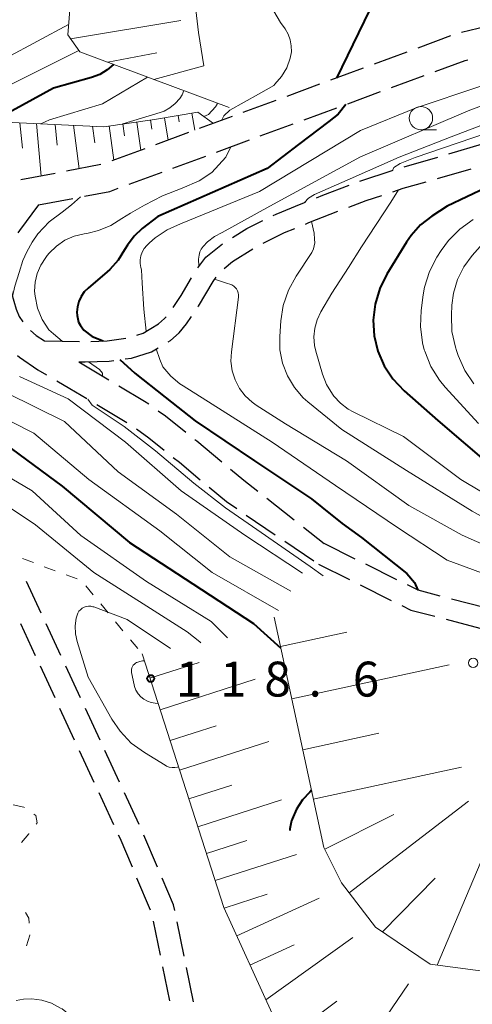
# Model space of a CAD drawing. Units: metres. Extents: x -72000 to -69997, y 30000 to 31501.
# Drawn here: x -71198 to -71149, y 30683 to 30788 of the extents above; entities that cross this region are included whole.
import ezdxf

# ---------------------------------------------------------------- set-up
doc = ezdxf.new("R2010")
doc.units = ezdxf.units.M
for name, color, linetype, lineweight in [('210600_庭園路等', 7, 'Continuous', 30), ('610111_人工斜面(上)', 7, 'Continuous', 30), ('610199_人工斜面(ヒゲ)', 7, 'Continuous', 30), ('630100_植生界', 7, 'Continuous', 30), ('632300_芝地', 7, 'Continuous', 13), ('633100_広葉樹林', 7, 'Continuous', 13), ('710100_等高線(計曲線)', 7, 'Continuous', 40), ('710200_等高線(主曲線)', 7, 'Continuous', 13), ('731200_図化機測定による標高点', 7, 'Continuous', 40)]:
    doc.layers.add(name, color=color, linetype=linetype, lineweight=lineweight)
doc.styles.add('Style-WORKING', font='MS Gothic.ttf')

msp = doc.modelspace()

# ---------------------------------------------------------------- linework, layer by layer
at = {"layer": '210600_庭園路等', "linetype": 'Continuous', "lineweight": 30}
for p, q in [((-71146.48, 30787.862), (-71150.129, 30786.997)), ((-71151.319, 30786.622), (-71154.837, 30785.324)), ((-71156.01, 30784.891), (-71159.528, 30783.593)), ((-71160.701, 30783.161), (-71164.219, 30781.863)), ((-71157.667, 30781.079), (-71154.149, 30782.377)), ((-71165.392, 30781.43), (-71168.91, 30780.132)), ((-71162.358, 30779.349), (-71158.84, 30780.647)), ((-71170.083, 30779.699), (-71173.601, 30778.401)), ((-71167.049, 30777.618), (-71163.531, 30778.916)), ((-71174.773, 30777.968), (-71178.292, 30776.67)), ((-71171.74, 30775.888), (-71168.222, 30777.186)), ((-71179.464, 30776.238), (-71182.983, 30774.94)), ((-71176.431, 30774.157), (-71172.913, 30775.455)), ((-71151.493, 30773.97), (-71147.894, 30775.026)), ((-71184.155, 30774.507), (-71187.673, 30773.209)), ((-71181.122, 30772.427), (-71177.604, 30773.725)), ((-71156.291, 30772.563), (-71152.692, 30773.618)), ((-71188.853, 30772.801), (-71192.537, 30772.1)), ((-71193.765, 30771.866), (-71197.449, 30771.165)), ((-71185.813, 30770.696), (-71182.295, 30771.994)), ((-71161.046, 30771.018), (-71157.485, 30772.196)), ((-71152.723, 30771.316), (-71149.118, 30772.351)), ((-71195.54, 30768.48), (-71191.856, 30769.178)), ((-71194.92, 30753.87), (-71191.171, 30753.801)), ((-71189.296, 30747.04), (-71186.073, 30745.124)), ((-71171.033, 30736.968), (-71168.091, 30734.642)), ((-71173.243, 30735.173), (-71170.143, 30733.063)), ((-71167.111, 30733.867), (-71164.89, 30732.11)), ((-71169.11, 30732.36), (-71166.009, 30730.25)), ((-71161.546, 30730.446), (-71164.89, 30732.11)), ((-71165.51, 30729.91), (-71162.153, 30728.238)), ((-71157.069, 30728.219), (-71160.427, 30729.889)), ((-71195.252, 30724.621), (-71196.827, 30728.024)), ((-71161.034, 30727.681), (-71157.677, 30726.01)), ((-71147.576, 30725.207), (-71151.205, 30726.153)), ((-71151.798, 30723.984), (-71148.169, 30723.039)), ((-71197.491, 30723.508), (-71195.915, 30720.106)), ((-71193.151, 30720.084), (-71194.726, 30723.487)), ((-71195.39, 30718.971), (-71193.814, 30715.569)), ((-71191.05, 30715.547), (-71192.626, 30718.95)), ((-71193.289, 30714.434), (-71191.713, 30711.032)), ((-71188.949, 30711.009), (-71190.525, 30714.412)), ((-71191.187, 30709.897), (-71189.612, 30706.494)), ((-71186.848, 30706.472), (-71188.424, 30709.875)), ((-71189.086, 30705.36), (-71187.51, 30701.957)), ((-71184.747, 30701.935), (-71186.323, 30705.338)), ((-71182.776, 30697.34), (-71184.245, 30700.79)), ((-71185.019, 30696.226), (-71183.551, 30692.775)), ((-71183.253, 30691.565), (-71182.49, 30687.893)), ((-71179.918, 30687.808), (-71180.68, 30691.479)), ((-71182.236, 30686.67), (-71181.473, 30682.998)), ((-71178.902, 30682.912), (-71179.664, 30686.584))]:
    msp.add_line(p, q, dxfattribs=at)
at = {"layer": '210600_庭園路等', "linetype": 'Continuous', "lineweight": 30, "flags": 128}
for points in [[(-71152.976, 30782.81), (-71149.75, 30784), (-71149.447, 30784.072)], [(-71165.723, 30769.252), (-71165.03, 30769.53), (-71162.217, 30770.582)], [(-71157.514, 30769.89), (-71156.4, 30770.26), (-71153.924, 30770.971)], [(-71190.627, 30769.411), (-71187.89, 30769.93), (-71186.986, 30770.264)], [(-71162.234, 30768.243), (-71160.38, 30768.94), (-71158.701, 30769.497)], [(-71195.54, 30768.48), (-71197.6, 30765.74), (-71197.766, 30765.464)], [(-71170.342, 30767.339), (-71170.03, 30767.49), (-71167.35, 30768.6), (-71166.883, 30768.787)], [(-71166.892, 30766.427), (-71166.52, 30766.58), (-71164.24, 30767.49), (-71163.405, 30767.804)], [(-71174.736, 30764.97), (-71173.2, 30765.95), (-71171.466, 30766.792)], [(-71171.448, 30764.373), (-71169.14, 30765.5), (-71168.048, 30765.95)], [(-71178.463, 30761.711), (-71177.58, 30762.88), (-71175.99, 30764.17), (-71175.79, 30764.298)], [(-71175.628, 30761.65), (-71174.71, 30762.39), (-71172.544, 30763.775)], [(-71181.099, 30757.465), (-71180.24, 30758.76), (-71179.124, 30760.652)], [(-71178.428, 30757.542), (-71178.39, 30757.6), (-71176.81, 30760.27), (-71176.463, 30760.732)], [(-71198.491, 30759.41), (-71198.45, 30758.99), (-71197.95, 30757.29), (-71197.62, 30756.51), (-71197.243, 30755.91)], [(-71184.994, 30754.506), (-71184.32, 30754.72), (-71182.68, 30755.7), (-71182.02, 30756.28), (-71181.856, 30756.473)], [(-71181.643, 30753.772), (-71181.38, 30753.93), (-71180.46, 30754.74), (-71179.65, 30755.69), (-71179.117, 30756.499)], [(-71196.4, 30754.991), (-71195.8, 30754.47), (-71194.92, 30753.87)], [(-71189.921, 30753.814), (-71188.17, 30753.88), (-71186.191, 30754.151)], [(-71186.238, 30751.939), (-71185.57, 30752.03), (-71183.41, 30752.71), (-71182.715, 30753.128)], [(-71197.797, 30752.291), (-71197.61, 30752.13), (-71195.63, 30750.77), (-71194.68, 30750.215)], [(-71191.22, 30751.62), (-71190.55, 30751.61), (-71187.98, 30751.7), (-71187.476, 30751.769)], [(-71191.22, 30751.62), (-71190.69, 30751.31), (-71187.996, 30749.705)], [(-71193.6, 30749.584), (-71192.19, 30748.76), (-71190.371, 30747.679)], [(-71186.922, 30749.065), (-71184.16, 30747.42), (-71183.725, 30747.109)], [(-71182.708, 30746.381), (-71181.91, 30745.81), (-71179.748, 30744.081)], [(-71185.042, 30744.418), (-71183.7, 30743.45), (-71182.062, 30742.143)], [(-71178.772, 30743.3), (-71178.56, 30743.13), (-71175.888, 30740.903)], [(-71181.085, 30741.363), (-71180.43, 30740.84), (-71178.199, 30738.97)], [(-71174.927, 30740.104), (-71173.5, 30738.92), (-71172.013, 30737.744)], [(-71177.24, 30738.167), (-71175.37, 30736.62), (-71174.277, 30735.876)], [(-71152.414, 30726.468), (-71154.8, 30727.09), (-71155.95, 30727.662)], [(-71156.559, 30725.452), (-71155.59, 30724.97), (-71153.008, 30724.298)], [(-71186.985, 30700.823), (-71186.84, 30700.51), (-71185.508, 30697.377)], [(-71180.934, 30692.703), (-71181.06, 30693.31), (-71182.286, 30696.19)]]:
    msp.add_lwpolyline(points, dxfattribs=at)
at = {"layer": '610111_人工斜面(上)', "linetype": 'Continuous', "lineweight": 13, "flags": 128}
for points in [[(-71175.09, 30778.95), (-71191.12, 30784.92), (-71192.41, 30786.73), (-71188.53, 30834.96), (-71187.24, 30837.55), (-71184.17, 30843.49), (-71181.68, 30847.6)], [(-71233.06, 30759.45), (-71234.28, 30762.88), (-71228.86, 30769.88), (-71224.46, 30772.99), (-71217.23, 30775.32), (-71204.82, 30777.14), (-71199.91, 30777.4), (-71188.53, 30776.88), (-71183.11, 30777.66), (-71178.45, 30778.44), (-71176.77, 30777.23)], [(-71098.32, 30696.57), (-71098.92, 30695.66), (-71105.64, 30691.52), (-71117.27, 30687.11), (-71124.51, 30685.03), (-71132.52, 30684.77), (-71141.31, 30685.81), (-71146.19, 30685.98), (-71153.49, 30686.93), (-71159.36, 30690.9), (-71163.02, 30695.66), (-71164.92, 30699.47), (-71170.26, 30724.19)], [(-71165.05, 30670.74), (-71170.48, 30681.63), (-71175.65, 30693.04), (-71184.44, 30720.27)]]:
    msp.add_lwpolyline(points, dxfattribs=at)
at = {"layer": '610199_人工斜面(ヒゲ)', "linetype": 'Continuous', "lineweight": 13, "flags": 128}
for points in [[(-71192.12, 30786.33), (-71180.26, 30788.29)], [(-71182.85, 30784.82), (-71188.12, 30783.8)], [(-71183.17, 30781.96), (-71177.79, 30783.4)], [(-71182.04, 30777.84), (-71181.64, 30775.43)], [(-71180.56, 30778.08), (-71180.45, 30777.4)], [(-71179.09, 30778.33), (-71178.78, 30776.49)], [(-71197.57, 30777.29), (-71197.28, 30774.59)], [(-71195.76, 30777.21), (-71195.26, 30771.58)], [(-71193.77, 30777.12), (-71193.55, 30774.9)], [(-71191.79, 30777.03), (-71191.18, 30772.36)], [(-71189.76, 30776.94), (-71189.51, 30775.15)], [(-71187.98, 30776.96), (-71187.45, 30773.29)], [(-71186.5, 30777.17), (-71186.31, 30775.88)], [(-71185.01, 30777.38), (-71184.58, 30774.35)], [(-71183.53, 30777.6), (-71183.39, 30776.62)], [(-71169.58, 30721.04), (-71162.45, 30722.58)], [(-71183.59, 30717.64), (-71178.32, 30719.34)], [(-71168.37, 30715.42), (-71151.48, 30719.07)], [(-71182.49, 30714.24), (-71172.28, 30717.53)], [(-71181.43, 30710.95), (-71176.49, 30712.54)], [(-71167.19, 30709.97), (-71159.01, 30711.74)], [(-71180.4, 30707.76), (-71170.84, 30710.85)], [(-71166.05, 30704.67), (-71150.14, 30708.11)], [(-71179.41, 30704.68), (-71174.78, 30706.17)], [(-71178.44, 30701.7), (-71169.48, 30704.59)], [(-71162.2, 30694.6), (-71149.37, 30704.44)], [(-71164.83, 30699.28), (-71157.39, 30703)], [(-71152.74, 30686.83), (-71146.95, 30700.56)], [(-71177.51, 30698.81), (-71173.18, 30700.21)], [(-71176.57, 30695.91), (-71167.86, 30698.72)], [(-71158.62, 30690.4), (-71152.96, 30696.18)], [(-71175.61, 30692.95), (-71171.02, 30694.47)], [(-71174.27, 30690), (-71165.41, 30694.02)], [(-71172.85, 30686.85), (-71168.12, 30689)], [(-71171.15, 30683.11), (-71161.81, 30689.81)], [(-71165.21, 30671.06), (-71155.84, 30684.83)], [(-71169.08, 30678.82), (-71163.54, 30682.98)]]:
    msp.add_lwpolyline(points, dxfattribs=at)
at = {"layer": '630100_植生界', "linetype": 'Continuous', "lineweight": 13}
for p, q in [((-71197.276, 30730.5), (-71196.105, 30730.064)), ((-71194.933, 30729.629), (-71193.761, 30729.194)), ((-71192.589, 30728.759), (-71191.417, 30728.324)), ((-71190.471, 30727.571), (-71189.675, 30726.607)), ((-71188.879, 30725.643), (-71188.083, 30724.68)), ((-71187.287, 30723.716), (-71186.491, 30722.752)), ((-71185.695, 30721.789), (-71184.899, 30720.825))]:
    msp.add_line(p, q, dxfattribs=at)
at = {"layer": '630100_植生界', "linetype": 'Continuous', "lineweight": 13, "flags": 128}
for points in [[(-71198.281, 30704.06), (-71198.28, 30704.06), (-71197.12, 30703.8), (-71197.071, 30703.765)], [(-71196.049, 30703.045), (-71195.83, 30702.89), (-71195.7, 30702.11), (-71195.817, 30701.959)], [(-71196.583, 30700.972), (-71196.6, 30700.95), (-71197.395, 30700.021)], [(-71196.963, 30692.479), (-71196.6, 30691.87), (-71196.561, 30691.33)], [(-71196.472, 30690.083), (-71196.47, 30690.06), (-71196.858, 30688.896)]]:
    msp.add_lwpolyline(points, dxfattribs=at)
at = {"layer": '632300_芝地', "linetype": 'Continuous', "lineweight": 13}
msp.add_circle((-71148.885, 30719.29), 0.5, dxfattribs=at)
at = {"layer": '633100_広葉樹林', "linetype": 'Continuous', "lineweight": 13}
msp.add_line((-71154.49, 30776.55), (-71152.823, 30776.55), dxfattribs=at)
msp.add_circle((-71154.49, 30777.8), 1.25, dxfattribs=at)
at = {"layer": '710100_等高線(計曲線)', "linetype": 'Continuous', "lineweight": 40, "flags": 128}
for points, elevation in [([(-71159.99, 30789.45), (-71161.82, 30785.71), (-71163.57, 30782.1)], 100), ([(-71187.51, 30783.57), (-71188.19, 30782.98), (-71188.98, 30782.5), (-71189.87, 30782.16), (-71193.94, 30781), (-71200.63, 30777.36)], 110), ([(-71162.55, 30779.28), (-71163.39, 30778.24), (-71164.37, 30777.43), (-71167.65, 30774.96), (-71171, 30772.38), (-71182.75, 30767.25), (-71184.42, 30765.94), (-71185.29, 30765.12), (-71186.01, 30764.16), (-71186.31, 30763.64), (-71187, 30762.53), (-71187.88, 30761.55), (-71188.17, 30761.29), (-71190.23, 30759.55), (-71190.65, 30759.14), (-71190.98, 30758.65), (-71191.23, 30758.11), (-71191.38, 30757.54), (-71191.43, 30756.96), (-71191.41, 30756.59), (-71191.27, 30755.9), (-71191.04, 30755.52), (-71190.67, 30755.03), (-71189.81, 30754.35), (-71188.61, 30753.87)], 100), ([(-71135.79, 30775.85), (-71136.19, 30775.34), (-71136.75, 30774.91), (-71139.86, 30773.73), (-71145.33, 30771.35), (-71151.66, 30768.34), (-71153.33, 30767.27), (-71154.53, 30766.34), (-71155.55, 30765.21), (-71156.04, 30764.49), (-71158.15, 30761.04), (-71158.92, 30759.49), (-71159.41, 30757.82), (-71159.61, 30756.1), (-71159.51, 30754.43), (-71159.12, 30752.78), (-71158.45, 30751.21), (-71157.52, 30749.79), (-71156.31, 30748.51), (-71152.69, 30745.31), (-71147, 30740.46), (-71139.79, 30736.21)], 90), ([(-71221.38, 30753.74), (-71220.72, 30753.33), (-71215, 30750.27), (-71207.57, 30746.43), (-71199.18, 30742.82), (-71193, 30738.26), (-71185.77, 30732.23), (-71179, 30727.8), (-71172.47, 30723.53), (-71169.54, 30720.88)], 110), ([(-71186.84, 30751.86), (-71185.23, 30750.42), (-71181.95, 30747.85), (-71178.72, 30745.28), (-71172.37, 30741), (-71166.26, 30736.91)], 100), ([(-71166.26, 30736.91), (-71165.14, 30736.01), (-71162.95, 30734.28), (-71160.89, 30732.77), (-71156.01, 30728.91), (-71155.18, 30727.93), (-71154.84, 30727.11)], 100), ([(-71166.24, 30705.61), (-71166.42, 30705.43), (-71167.22, 30704.58), (-71167.86, 30703.6), (-71168.32, 30702.53), (-71168.38, 30702.33), (-71168.42, 30702.2), (-71168.56, 30701.49), (-71168.57, 30701.29)], 110)]:
    msp.add_lwpolyline(points, dxfattribs=dict(at, elevation=elevation))
at = {"layer": '710200_等高線(主曲線)', "linetype": 'Continuous', "lineweight": 13, "flags": 128}
for points, elevation in [([(-71091.2, 30808.47), (-71095.5, 30806.67), (-71098.05, 30805.55), (-71100.04, 30804.43), (-71102.28, 30802.74), (-71103.9, 30801.2), (-71105, 30800.2), (-71115.14, 30791), (-71121.69, 30786.31), (-71133, 30783.06), (-71143.1, 30778.9), (-71151.26, 30775.78), (-71156.83, 30773.62), (-71162.11, 30771.27), (-71165.92, 30769.59), (-71166.55, 30769.21), (-71166.99, 30768.75)], 94), ([(-71104.1, 30806.17), (-71104.2, 30805.63), (-71104.81, 30804.75), (-71109.29, 30800.41), (-71112.73, 30797), (-71119.5, 30790.45), (-71120.85, 30789.35), (-71122.38, 30788.51), (-71122.95, 30788.27), (-71133, 30784.51), (-71139, 30782.49), (-71149.43, 30778.57), (-71161, 30773.66), (-71170.72, 30768.35), (-71175.85, 30765.5), (-71176.67, 30765.07), (-71177.4, 30764.51), (-71177.89, 30764), (-71178.08, 30763.73), (-71178.22, 30763.43), (-71178.3, 30763.08), (-71178.39, 30762.64), (-71178.33, 30761.89)], 96), ([(-71083.31, 30803.77), (-71084.87, 30803.45), (-71087.34, 30803.21), (-71089.99, 30803.33), (-71092.21, 30803.34), (-71094.13, 30803.29), (-71095.3, 30803.04), (-71096.61, 30802.68), (-71098.25, 30802.08), (-71099.75, 30801.2), (-71100.81, 30800.34), (-71109, 30792.66), (-71117, 30786.22), (-71127.74, 30782.26), (-71139, 30779.37), (-71147.44, 30776.18), (-71155.11, 30773.57), (-71156.74, 30772.94), (-71157.42, 30772.49), (-71157.54, 30772.18)], 92), ([(-71177.58, 30799.62), (-71177.72, 30798.77), (-71177.7, 30797.92), (-71177.54, 30797.08), (-71177.33, 30796.51), (-71177.16, 30795.98), (-71177.08, 30795.42), (-71177.1, 30794.86), (-71177.21, 30794.31), (-71177.42, 30793.79), (-71177.53, 30793.59), (-71177.95, 30792.9), (-71178.37, 30792.04), (-71178.63, 30791.12), (-71178.73, 30790.17), (-71178.59, 30788.82), (-71178.39, 30787.01), (-71177.8, 30783.43)], 104), ([(-71170.29, 30789.27), (-71169.56, 30788.07), (-71169.08, 30787.4), (-71168.75, 30786.83), (-71168.52, 30786.22), (-71168.41, 30785.58), (-71168.4, 30784.92), (-71168.53, 30784.23), (-71168.91, 30783.21), (-71169.46, 30782.26), (-71170.17, 30781.43), (-71170.3, 30781.31), (-71171.93, 30780.38), (-71175.03, 30778.66), (-71175.67, 30778.06), (-71175.9, 30777.55)], 102), ([(-71192.32, 30787.87), (-71199, 30784.27), (-71206.77, 30779.36), (-71210.24, 30777.76), (-71218.33, 30775.79), (-71221, 30774.79), (-71222.83, 30773.51)], 114), ([(-71138.83, 30786.59), (-71139.48, 30785.39), (-71140.41, 30784.43), (-71143.12, 30783.1), (-71148.18, 30781.21), (-71155, 30778.89), (-71161, 30776.46), (-71171.83, 30769.93), (-71180.32, 30766.45), (-71181.74, 30765.81), (-71183.02, 30764.94), (-71183.63, 30764.4), (-71183.92, 30764.11), (-71184.2, 30763.78), (-71184.42, 30763.41), (-71184.57, 30763.01), (-71184.65, 30762.59), (-71184.65, 30762.17), (-71184.58, 30761.74), (-71184.51, 30761.52)], 98), ([(-71191.22, 30785.07), (-71199.32, 30781), (-71206.81, 30776.85)], 112), ([(-71183.85, 30782.21), (-71188.68, 30779.32), (-71194.39, 30777.61), (-71195.29, 30777.19)], 108), ([(-71179.94, 30780.76), (-71180.14, 30780.29), (-71180.38, 30779.9), (-71180.87, 30779.36), (-71181.44, 30778.9), (-71182.07, 30778.56), (-71182.51, 30778.4), (-71186.5, 30777.17)], 106), ([(-71176.39, 30779.43), (-71176.39, 30779.31), (-71176.54, 30779.01), (-71177.31, 30778.2), (-71177.79, 30777.96)], 104), ([(-71174.9, 30774.72), (-71175.43, 30773.61), (-71176.96, 30771.95), (-71178.29, 30771.05)], 102), ([(-71178.29, 30771.05), (-71180.13, 30770.29), (-71182.23, 30769.46), (-71184.19, 30768.44), (-71185.67, 30767.59), (-71186.61, 30767.01), (-71187.8, 30766.25), (-71189.1, 30765.72), (-71190.21, 30765.46), (-71190.65, 30765.39), (-71191.72, 30765.12), (-71192.72, 30764.68), (-71193.63, 30764.06), (-71194.41, 30763.29), (-71194.61, 30763.06), (-71194.78, 30762.84), (-71195.31, 30762.02), (-71195.69, 30761.13), (-71195.91, 30760.18), (-71195.97, 30759.21), (-71195.93, 30758.69), (-71195.65, 30757.4), (-71195.15, 30756.19), (-71194.45, 30755.07), (-71193.94, 30754.62), (-71193.03, 30753.84)], 102), ([(-71191.05, 30769.33), (-71192, 30768.48), (-71193.03, 30767.71)], 104), ([(-71156.89, 30770.09), (-71157.71, 30768.76), (-71160.86, 30763.98), (-71162.26, 30761.74), (-71164.06, 30759)], 92), ([(-71193.03, 30767.71), (-71194.42, 30766.66), (-71195.61, 30765.38), (-71196.22, 30764.49)], 104), ([(-71214.6, 30766.46), (-71215.11, 30765.14), (-71216.2, 30763.63), (-71217.52, 30761.78), (-71218.48, 30760.52), (-71218.87, 30760.03), (-71219.17, 30759.47), (-71219.37, 30758.87), (-71219.46, 30758.25), (-71219.44, 30757.62), (-71219.31, 30757), (-71218.98, 30756.18), (-71218.51, 30755.43), (-71217.92, 30754.77), (-71217.23, 30754.23), (-71216.86, 30754.01), (-71211.1, 30750.9), (-71203, 30747.48), (-71196.04, 30743.96), (-71190.14, 30739), (-71182.54, 30733.46), (-71176.9, 30729), (-71169.8, 30724.91)], 108), ([(-71166.24, 30766.69), (-71165.96, 30765.46), (-71165.93, 30764.8), (-71165.9, 30764.41), (-71165.94, 30764.08), (-71166.03, 30763.75), (-71166.18, 30763.45)], 94), ([(-71148.88, 30766.9), (-71150.31, 30765.89), (-71151.54, 30764.66), (-71152.31, 30763.6), (-71152.78, 30762.86), (-71153.58, 30761.31), (-71154.1, 30759.64), (-71154.25, 30758.82), (-71154.47, 30757.15), (-71154.55, 30755.41), (-71154.32, 30753.68), (-71154.13, 30752.93), (-71154.07, 30752.76), (-71153.42, 30751.14), (-71152.5, 30749.66), (-71151.88, 30748.91), (-71148.3, 30745)], 88), ([(-71146.97, 30765.32), (-71148.98, 30763.05), (-71149.88, 30761.83), (-71150.56, 30760.47), (-71151, 30759.01), (-71151.16, 30757.73), (-71151.22, 30756.63), (-71151.16, 30754.89), (-71150.79, 30753.19), (-71150.68, 30752.83), (-71150.49, 30752.3), (-71149.78, 30750.71), (-71148.8, 30749.26)], 86), ([(-71196.22, 30764.49), (-71196.81, 30763.43), (-71197.25, 30762.5), (-71197.64, 30761.21), (-71198.08, 30759.75), (-71198.35, 30758.64)], 104), ([(-71166.18, 30763.45), (-71166.22, 30763.38), (-71167.9, 30760.84), (-71168.73, 30759.31), (-71169.28, 30757.66), (-71169.53, 30756.03), (-71169.65, 30754.35), (-71169.63, 30752.9), (-71169.35, 30751.47), (-71168.83, 30750.11), (-71168.08, 30748.87), (-71167.13, 30747.77), (-71166.62, 30747.32), (-71163, 30744.36), (-71156.06, 30739.94), (-71149, 30735.59), (-71142.2, 30731.8)], 94), ([(-71184.51, 30761.52), (-71184.41, 30760.08), (-71184.24, 30757.3), (-71183.98, 30754.92)], 98), ([(-71176.65, 30760.49), (-71175.46, 30760.11), (-71174.79, 30759.88), (-71174.6, 30759.77), (-71174.43, 30759.62), (-71174.29, 30759.45), (-71174.18, 30759.26), (-71174.11, 30759.05), (-71174.08, 30758.83), (-71174.08, 30758.61), (-71174.08, 30758.57), (-71174.85, 30752.71), (-71174.9, 30751.69), (-71174.76, 30750.67), (-71174.45, 30749.69), (-71173.98, 30748.78), (-71173.36, 30747.97), (-71172.6, 30747.28), (-71172.18, 30746.99), (-71169.03, 30744.97), (-71162.48, 30741), (-71155.8, 30736.2), (-71150.05, 30733), (-71142.39, 30729.61)], 96), ([(-71164.06, 30759), (-71165.24, 30757), (-71165.64, 30756.15), (-71165.89, 30755.25), (-71165.98, 30754.31), (-71165.91, 30753.38), (-71165.77, 30752.77), (-71165.06, 30750.31), (-71164.62, 30749.18), (-71164, 30748.14), (-71163.84, 30747.93), (-71163.13, 30747.17), (-71162.29, 30746.55), (-71161.78, 30746.27), (-71156.38, 30743.62), (-71150.22, 30739), (-71143.19, 30734.81)], 92), ([(-71229.47, 30757.95), (-71228.09, 30757.13), (-71227.26, 30756.68), (-71226.98, 30756.55), (-71226.73, 30756.38), (-71226.5, 30756.16), (-71226.32, 30755.91), (-71226.26, 30755.8), (-71225.89, 30755.05), (-71225.24, 30754), (-71224.43, 30753.08), (-71223.47, 30752.32), (-71223, 30752.03), (-71217.51, 30749), (-71210.77, 30745.23), (-71203, 30741.75), (-71196.23, 30737.77), (-71191, 30732.97), (-71183.95, 30728.05), (-71177, 30723.73), (-71175.28, 30721.98)], 112), ([(-71182.93, 30753.01), (-71182.53, 30751.88), (-71182.19, 30751.08), (-71181.36, 30750.09), (-71180.37, 30749.27), (-71180.04, 30749.05), (-71176.91, 30747.09), (-71170.48, 30743), (-71163.66, 30738.34), (-71157, 30733.82), (-71151.69, 30730.31), (-71145.95, 30728.2), (-71141.18, 30726.36), (-71139.68, 30725.33), (-71138.81, 30724.19)], 98), ([(-71190.17, 30751.62), (-71188.99, 30750.79), (-71188.67, 30750.41), (-71188.69, 30750.12)], 102), ([(-71197.58, 30750.05), (-71192.36, 30747.64), (-71186.23, 30743), (-71180.22, 30737.78), (-71173.4, 30733), (-71167.22, 30728.92)], 104), ([(-71199, 30748.31), (-71192.78, 30745.22), (-71187, 30739.82), (-71180.73, 30735.27), (-71175, 30730.67), (-71168.46, 30727)], 106), ([(-71190.25, 30747.6), (-71189.79, 30746.97), (-71186.35, 30744.69), (-71183, 30742.08), (-71178.86, 30738.61), (-71175.47, 30735.96), (-71172.11, 30733.61), (-71166.4, 30729.64), (-71164.99, 30728.63)], 102), ([(-71221.05, 30746.93), (-71219.97, 30746.82), (-71218.05, 30745.98), (-71215.53, 30744.79), (-71212.53, 30743.47), (-71203.18, 30739), (-71195.89, 30734.11), (-71189.6, 30729), (-71183.12, 30724.88), (-71179.61, 30722.62), (-71178.24, 30721.55), (-71178.14, 30721.45)], 114), ([(-71180.52, 30708.14), (-71180.62, 30708.11), (-71180.92, 30708.05), (-71181.22, 30708.06), (-71181.52, 30708.11), (-71181.8, 30708.22), (-71181.96, 30708.3), (-71184.19, 30709.66), (-71185.59, 30710.69), (-71186.79, 30711.95), (-71187.67, 30713.24), (-71190.24, 30717.76), (-71191.41, 30721.59), (-71191.59, 30722.42), (-71191.62, 30723.27), (-71191.5, 30724.11), (-71191.42, 30724.41), (-71191.33, 30724.63), (-71191.21, 30724.84), (-71191.05, 30725.01), (-71190.86, 30725.16), (-71190.65, 30725.28), (-71190.42, 30725.35), (-71190.19, 30725.39), (-71189.95, 30725.38), (-71189.72, 30725.33), (-71189.62, 30725.3), (-71186.05, 30723.95), (-71181.4, 30720.84)], 116), ([(-71182.72, 30714.95), (-71183.03, 30714.97), (-71183.46, 30715.04), (-71183.87, 30715.18), (-71184.25, 30715.39), (-71184.58, 30715.66), (-71184.87, 30715.99), (-71185.09, 30716.36), (-71185.24, 30716.77), (-71185.28, 30716.93), (-71185.56, 30718.26), (-71185.58, 30718.43), (-71185.57, 30718.59), (-71185.54, 30718.76), (-71185.47, 30718.91), (-71185.38, 30719.05), (-71185.26, 30719.17), (-71185.13, 30719.27), (-71185.03, 30719.33), (-71184.99, 30719.35), (-71184.69, 30719.46), (-71184.38, 30719.52), (-71184.2, 30719.52)], 118), ([(-71187.19, 30666.62), (-71186.94, 30667.69), (-71186.89, 30668.79), (-71186.91, 30669.13), (-71186.91, 30669.18), (-71187.22, 30670.89), (-71187.88, 30672.65), (-71190, 30677), (-71190.63, 30679), (-71191.02, 30679.94), (-71191.57, 30680.79), (-71192.25, 30681.53), (-71193.03, 30682.13), (-71193.18, 30682.23), (-71194.15, 30682.74), (-71195.2, 30683.07), (-71196.28, 30683.22), (-71197.15, 30683.2), (-71197.97, 30683.05)], 114)]:
    msp.add_lwpolyline(points, dxfattribs=dict(at, elevation=elevation))
at = {"layer": '731200_図化機測定による標高点', "linetype": 'Continuous', "lineweight": 40}
msp.add_circle((-71183.52, 30717.62, 118.56), 0.375, dxfattribs=at)

# ---------------------------------------------------------------- texts
at = {"layer": '731200_図化機測定による標高点', "linetype": 'Continuous', "lineweight": 40, "style": 'Style-WORKING'}
for s, p in [('1', (-71180.81, 30715.68, -9.999)), ('1', (-71176.06, 30715.68, -9.999)), ('8', (-71171.31, 30715.68, -9.999)), ('6', (-71161.81, 30715.68, -9.999)), ('.', (-71166.56, 30715.68, -9.999))]:
    msp.add_text(s, height=3.75, dxfattribs=at).set_placement(p)

doc.saveas('drawing.dxf')
